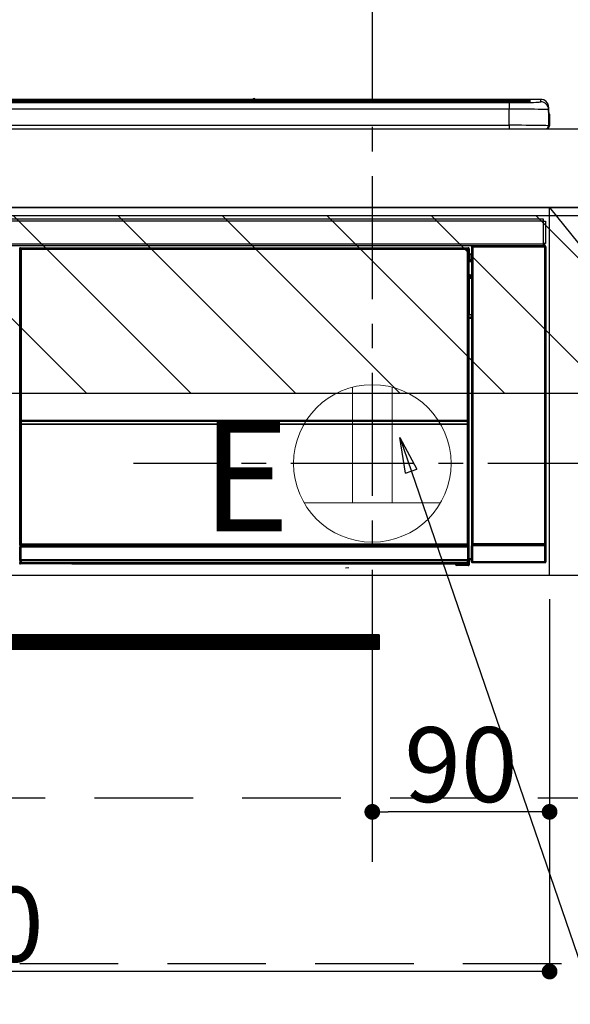
# Model space of a CAD drawing. Extents: x 55896 to 82369, y -11045 to -2175.
# Drawn here: x 73283 to 73563, y -8542 to -8042 of the extents above; entities that cross this region are included whole.
import ezdxf

# ---------------------------------------------------------------- set-up
doc = ezdxf.new("R2010")
doc.units = 0
doc.header["$LTSCALE"] = 50
doc.header["$MEASUREMENT"] = 0
doc.linetypes.add('CENTER', pattern=[2, 1.25, -0.25, 0.25, -0.25])
doc.linetypes.add('HIDDEN', pattern=[0.375, 0.25, -0.125])
doc.layers.get('0').update_dxf_attribs({"linetype": 'CONTINUOUS'})
doc.layers.get('DEFPOINTS').update_dxf_attribs({"color": 146, "linetype": 'CONTINUOUS'})
for name, color, linetype in [('120-キャビネット（外）', 7, 'CONTINUOUS'), ('121-キャビネット（中）', 253, 'HIDDEN'), ('122-扉', 6, 'CONTINUOUS'), ('123-扉向き', 231, 'CENTER'), ('126-甲板', 2, 'CONTINUOUS'), ('150-機器', 8, 'CONTINUOUS'), ('160-文字', 254, 'CONTINUOUS'), ('166-寸法B', 11, 'CONTINUOUS'), ('180-補助', 161, 'CONTINUOUS')]:
    doc.layers.add(name, color=color, linetype=linetype)
doc.styles.add('KH001', font='txt')
doc.styles.add('ＭＳ ゴシック', font='txt', dxfattribs={"height": 10})
doc.dimstyles.new('KH1xx015', dxfattribs={"dimscale": 10, "dimtxt": 3.8, "dimasz": 0.8, "dimexe": 0.3, "dimexo": 1.2, "dimgap": 0.5, "dimtad": 3, "dimdec": 1, "dimdsep": 46, "dimlunit": 6, "dimtxsty": 'KH001', "dimblk": 'DOT', "dimcen": 1, "dimdle": 1, "dimclrd": 256, "dimclre": 256, "dimclrt": 256, "dimadec": 0, "dimazin": 0, "dimtfac": 1, "dimtdec": 1, "dimtix": 1, "dimtmove": 2, "dimatfit": 3, "dimldrblk": 'CLOSEDBLANK', "dimfxl": 1, "dimtolj": 1, "dimtzin": 0, "dimlwd": -1, "dimlwe": -1, "dimarcsym": 0})
doc.dimstyles.new('KH1xx030', dxfattribs={"dimscale": 30, "dimtxt": 2, "dimasz": 0.6, "dimexe": 0.3, "dimexo": 1.2, "dimgap": 0.5, "dimtad": 3, "dimdec": 1, "dimdsep": 46, "dimlunit": 6, "dimtxsty": 'KH001', "dimblk": 'DOT', "dimcen": 1, "dimdle": 1, "dimclrd": 256, "dimclre": 256, "dimclrt": 256, "dimadec": 0, "dimazin": 0, "dimtfac": 1, "dimtdec": 1, "dimtix": 1, "dimtmove": 2, "dimatfit": 3, "dimldrblk": 'CLOSEDBLANK', "dimfxl": 1, "dimtolj": 1, "dimtzin": 0, "dimlwd": -1, "dimlwe": -1, "dimarcsym": 0})
pattern_1 = [(135, (315913.403, 28497.31), (26.5165043, 26.5165043), [])]

# ---------------------------------------------------------------- blocks, each defined once
blk = doc.blocks.new('_Dot')
at = {"color": 0, "linetype": 'ByBlock', "lineweight": -2}
blk.add_line((-0.5, 0), (-1, 0), dxfattribs=at)
at = {"color": 0, "linetype": 'ByBlock', "const_width": 0.5}
blk.add_lwpolyline([(-0.25, 0, 1), (0.25, 0, 1)], format="xyb", close=True, dxfattribs=at)
blk = doc.blocks.new('*D73')
at = {"layer": '166-寸法B', "transparency": 16777216}
for p, q in [((73462.27, -8020.97), (73462.27, -7857.45)), ((73724.27, -8060.95), (73724.27, -7857.45)), ((73706.27, -7866.45), (73480.27, -7866.45))]:
    blk.add_line(p, q, dxfattribs=at)
at = {"layer": 'DEFPOINTS', "color": 0, "transparency": 16777216}
for p in [(73462.27, -7866.45), (73462.27, -8056.97), (73724.27, -8096.95)]:
    blk.add_point(p, dxfattribs=at)
at = {"layer": '166-寸法B', "transparency": 16777216, "xscale": 18, "yscale": 18, "zscale": 18, "rotation": 180}
blk.add_blockref('_Dot', (73462.27, -7866.45), dxfattribs=at)
at = {"layer": '166-寸法B', "transparency": 16777216, "xscale": 18, "yscale": 18, "zscale": 18}
blk.add_blockref('_Dot', (73724.27, -7866.45), dxfattribs=at)
at = {"layer": '166-寸法B', "transparency": 16777216, "insert": (73593.27, -7821.45), "char_height": 60, "attachment_point": 5, "style": 'KH001'}
blk.add_mtext('\\A1;262', dxfattribs=at)
blk = doc.blocks.new('_ClosedBlank')
at = {"color": 0, "linetype": 'ByBlock', "lineweight": -2}
for p, q in [((-1, 0.167), (0, 0)), ((-1, 0.167), (-1, -0.167)), ((0, 0), (-1, -0.167))]:
    blk.add_line(p, q, dxfattribs=at)
blk = doc.blocks.new('*D74')
at = {"layer": 'DEFPOINTS', "transparency": 16777216}
for p, q in [((73462.27, -8335.95), (73462.27, -8446.92)), ((73552.27, -8335.95), (73552.27, -8446.92)), ((73544.27, -8443.92), (73470.27, -8443.92))]:
    blk.add_line(p, q, dxfattribs=at)
at = {"layer": 'DEFPOINTS', "color": 0, "transparency": 16777216}
for p in [(73462.27, -8323.95), (73552.27, -8323.95), (73462.27, -8443.92)]:
    blk.add_point(p, dxfattribs=at)
at = {"layer": 'DEFPOINTS', "transparency": 16777216, "xscale": 8, "yscale": 8, "zscale": 8, "rotation": 180}
blk.add_blockref('_Dot', (73462.27, -8443.92), dxfattribs=at)
at = {"layer": 'DEFPOINTS', "transparency": 16777216, "xscale": 8, "yscale": 8, "zscale": 8}
blk.add_blockref('_Dot', (73552.27, -8443.92), dxfattribs=at)
at = {"layer": 'DEFPOINTS', "transparency": 16777216, "insert": (73507.27, -8419.92), "char_height": 38, "attachment_point": 5, "style": 'KH001'}
blk.add_mtext('\\A1;90', dxfattribs=at)
blk = doc.blocks.new('*D75')
at = {"layer": 'DEFPOINTS', "transparency": 16777216}
for p, q in [((72952.27, -8335.95), (72952.27, -8528.03)), ((73552.27, -8335.95), (73552.27, -8528.03)), ((73544.27, -8525.03), (72960.27, -8525.03))]:
    blk.add_line(p, q, dxfattribs=at)
at = {"layer": 'DEFPOINTS', "color": 0, "transparency": 16777216}
for p in [(72952.27, -8323.95), (73552.27, -8323.95), (72952.27, -8525.03)]:
    blk.add_point(p, dxfattribs=at)
at = {"layer": 'DEFPOINTS', "transparency": 16777216, "xscale": 8, "yscale": 8, "zscale": 8, "rotation": 180}
blk.add_blockref('_Dot', (72952.27, -8525.03), dxfattribs=at)
at = {"layer": 'DEFPOINTS', "transparency": 16777216, "xscale": 8, "yscale": 8, "zscale": 8}
blk.add_blockref('_Dot', (73552.27, -8525.03), dxfattribs=at)
at = {"layer": 'DEFPOINTS', "transparency": 16777216, "insert": (73252.27, -8501.03), "char_height": 38, "attachment_point": 5, "style": 'KH001'}
blk.add_mtext('\\A1;600', dxfattribs=at)
blk = doc.blocks.new('HT-F6S_S')
at = {"layer": '150-機器', "color": 13, "linetype": 'Continuous'}
for p, q in [((-284.5, 14.86), (284.5, 14.86)), ((284.5, 14.36), (-284.5, 14.36)), ((234.74, 13.83), (-284, 13.83)), ((279.5, 13.42), (-279.5, 13.42)), ((279.5, 13.42), (-279.5, 13.42)), ((-279.5, 13.25), (279.5, 13.25)), ((149.27, 14.93), (-149.27, 14.93)), ((149.27, 14.93), (-149.27, 14.93)), ((31.34, 13.58), (20.34, 13.58)), ((32.34, 13.56), (32.34, 13.42)), ((32.34, 13.42), (32.34, 13.56)), ((38.34, 13.56), (38.34, 13.42)), ((69.34, 13.58), (39.34, 13.58)), ((70.34, 13.56), (70.34, 13.42)), ((70.34, 13.42), (70.34, 13.56)), ((122.75, 13.56), (122.75, 13.42)), ((134.75, 13.58), (123.75, 13.58)), ((135.75, 13.42), (135.75, 13.56)), ((135.75, 13.56), (135.75, 13.42)), ((141.75, 13.56), (141.75, 13.42)), ((172.75, 13.58), (142.75, 13.58)), ((149.26, 14.89), (149.26, 14.89)), ((149.26, 14.89), (149.31, 14.88)), ((149.31, 14.88), (149.48, 14.88)), ((149.48, 14.88), (149.72, 14.87)), ((149.72, 14.87), (150, 14.87)), ((150, 14.87), (150.28, 14.87)), ((150.28, 14.87), (150.52, 14.88)), ((150.52, 14.88), (150.69, 14.88)), ((150.69, 14.88), (150.74, 14.89)), ((295.5, 14.93), (150.73, 14.93)), ((295.5, 14.93), (150.73, 14.93)), ((150.74, 14.89), (150.74, 14.89)), ((173.75, 13.56), (173.75, 13.42)), ((173.75, 13.42), (173.75, 13.56)), ((179.75, 13.56), (179.75, 13.42)), ((191.75, 13.58), (180.75, 13.58)), ((192.75, 13.56), (192.75, 13.42)), ((192.75, 13.42), (192.75, 13.56)), ((234.74, 13.9), (234.74, 13.51)), ((234.74, 13.51), (234.74, 13.42)), ((250.74, 13.93), (235.74, 13.93)), ((235.74, 13.48), (250.74, 13.48)), ((235.74, 13.48), (235.74, 13.42)), ((250.74, 13.48), (250.74, 13.42)), ((251.74, 13.51), (251.74, 13.9)), ((251.74, 13.9), (251.74, 13.42)), ((284, 13.83), (251.74, 13.83)), ((251.74, 13.51), (251.74, 13.42)), ((279.5, 13.42), (279.5, 13.42)), ((279.5, 13.25), (279.5, 9.93)), ((284.5, 14.86), (284.5, 14.36)), ((284.5, 13.83), (284.5, 14.36)), ((289.5, 13.61), (289.5, 14.21)), ((289.5, 13.61), (289.5, 14.21)), ((289.9, 13.68), (289.88, 13.68)), ((290, 13.69), (289.9, 13.68)), ((290, 13.69), (289.97, 13.68)), ((290, 14.71), (290, 13.69)), ((295.5, 13.68), (295.5, 14.93)), ((295.5, 14.93), (295.5, 14.93)), ((299.5, 10.93), (299.5, 9.68)), ((299.5, 8.69), (299.5, 10.93)), ((279.5, 9.93), (-279.5, 9.93)), ((279.5, 1.75), (279.5, 9.93)), ((299.5, 9.68), (299.5, 1.5)), ((299.5, 8.69), (299.5, 7)), ((299.5, 7), (299.5, 1.5)), ((299.6, 0.6), (299.6, 7.4)), ((299.9, 7.4), (299.6, 7.4)), ((299.9, 7.4), (299.9, 1.5)), ((299.9, 7.4), (299.9, 7.4)), ((299.9, 1.5), (299.9, 7.4)), ((-298, 0), (298, 0)), ((-279.5, 1.75), (279.5, 1.75)), ((279.5, 1.75), (279.5, 0)), ((299.9, 1.5), (299.9, 1.5)), ((-296.8, -45.78), (296.8, -45.78)), ((296.8, -46.88), (-296.8, -46.88)), ((296.8, -45.78), (296.8, -46.88)), ((296.8, -46.88), (296.8, -46.98)), ((296.8, -46.98), (296.9, -46.98)), ((296.9, -58.28), (296.9, -46.98)), ((296.9, -46.98), (298, -46.98)), ((298, -46.98), (298, -58.28)), ((-296.8, -58.38), (296.8, -58.38)), ((296.8, -59.48), (-296.8, -59.48)), ((260.5, -60.14), (260.33, -59.98)), ((260.33, -59.98), (260.33, -90.43)), ((260.83, -59.48), (260.92, -59.56)), ((260.92, -59.48), (260.92, -59.56)), ((260.92, -59.56), (261, -59.64)), ((261, -59.64), (261, -60.14)), ((261, -59.64), (297.5, -59.64)), ((261.42, -59.57), (261.42, -59.48)), ((261.42, -59.57), (261.92, -59.57)), ((261.92, -59.57), (261.92, -59.48)), ((262.42, -59.56), (262.41, -59.48)), ((262.42, -59.56), (262.42, -59.48)), ((263.25, -59.53), (263.15, -59.48)), ((265.75, -59.53), (263.25, -59.53)), ((265.75, -59.48), (265.75, -59.53)), ((272.75, -59.53), (272.75, -59.48)), ((275.25, -59.53), (272.75, -59.53)), ((275.35, -59.48), (275.25, -59.53)), ((283.83, -59.49), (284.06, -59.6)), ((285.06, -59.61), (285.09, -59.61)), ((286.09, -59.6), (286.2, -59.55)), ((286.2, -59.48), (286.2, -59.55)), ((290.2, -59.55), (290.2, -59.48)), ((290.2, -59.55), (290.31, -59.6)), ((291.31, -59.61), (291.34, -59.61)), ((292.34, -59.6), (292.57, -59.49)), ((295.37, -59.48), (295.45, -59.57)), ((295.45, -59.57), (295.45, -59.48)), ((295.45, -59.57), (296.15, -59.57)), ((296.15, -59.57), (296.15, -59.48)), ((296.9, -58.28), (296.8, -58.28)), ((296.8, -58.28), (296.8, -58.38)), ((296.8, -58.38), (296.8, -59.48)), ((298, -58.28), (296.9, -58.28)), ((297.14, -58.28), (297.14, -59.56)), ((297.31, -59.54), (297.31, -58.28)), ((297.31, -59.54), (297.37, -59.48)), ((297.37, -58.28), (297.37, -59.48)), ((297.67, -59.48), (297.37, -59.48)), ((297.5, -59.64), (297.67, -59.48)), ((297.5, -60.14), (297.5, -59.64)), ((298.17, -59.98), (298, -60.14)), ((298.17, -219.91), (298.17, -59.98)), ((31.09, -61.19), (30.86, -60.96)), ((31.09, -152.19), (31.09, -61.19)), ((31.09, -61.19), (31.17, -61.19)), ((31.17, -61.27), (31.17, -211.5)), ((31.29, -61.39), (31.17, -61.27)), ((31.29, -147.43), (31.29, -61.39)), ((31.29, -61.39), (31.79, -61.39)), ((31.36, -60.46), (31.59, -60.69)), ((31.36, -60.46), (258.74, -60.46)), ((31.59, -60.69), (258.51, -60.69)), ((31.59, -60.69), (31.59, -60.77)), ((31.67, -60.77), (31.79, -60.89)), ((258.43, -60.77), (31.67, -60.77)), ((31.79, -61.39), (31.79, -60.89)), ((31.79, -60.89), (258.31, -60.89)), ((258.31, -61.39), (31.79, -61.39)), ((31.79, -61.39), (31.79, -147.43)), ((258.31, -60.89), (258.43, -60.77)), ((258.31, -61.39), (258.31, -60.89)), ((258.31, -147.43), (258.31, -61.39)), ((258.31, -61.39), (258.81, -61.39)), ((258.51, -60.69), (258.74, -60.46)), ((258.51, -60.69), (258.51, -60.77)), ((258.93, -61.27), (258.81, -61.39)), ((258.81, -61.39), (258.81, -147.43)), ((259.01, -61.19), (258.93, -61.19)), ((258.93, -61.27), (258.93, -75.9)), ((259.24, -60.96), (259.01, -61.19)), ((259.01, -61.19), (259.01, -73.91)), ((259.24, -62.01), (259.17, -62.08)), ((259.17, -62.08), (259.17, -66.48)), ((260.33, -63.7), (259.17, -63.7)), ((259.24, -60.96), (259.24, -62.01)), ((260.5, -210.75), (260.5, -60.14)), ((260.5, -60.14), (261, -60.14)), ((261, -60.14), (261, -210.75)), ((297.5, -60.14), (261, -60.14)), ((297.5, -210.75), (297.5, -60.14)), ((297.5, -60.14), (298, -60.14)), ((298, -60.14), (298, -210.75)), ((259.16, -74.06), (259.16, -67.6)), ((260.33, -67.6), (259.16, -67.6)), ((259.17, -65.1), (260.33, -65.1)), ((260.33, -66.3), (259.17, -66.3)), ((259.17, -66.48), (259.27, -66.59)), ((259.17, -67.1), (259.27, -67)), ((259.17, -67.1), (260.33, -67.1)), ((259.27, -67), (259.27, -66.59)), ((260.33, -66.9), (259.27, -66.9)), ((259.27, -67), (260.33, -67)), ((259.01, -73.91), (258.93, -73.91)), ((259.16, -74.57), (258.93, -74.57)), ((258.93, -74.59), (259.16, -74.59)), ((259.01, -73.91), (259.16, -74.06)), ((259.16, -74.07), (259.16, -74.06)), ((259.16, -74.07), (259.66, -74.07)), ((259.17, -74.56), (259.16, -74.57)), ((259.16, -74.57), (259.16, -74.57)), ((259.16, -75.59), (259.16, -74.57)), ((259.2, -74.53), (259.17, -74.56)), ((259.25, -74.48), (259.2, -74.53)), ((259.31, -74.42), (259.25, -74.48)), ((259.38, -74.34), (259.31, -74.42)), ((259.47, -74.26), (259.38, -74.34)), ((259.56, -74.16), (259.47, -74.26)), ((259.66, -74.07), (259.56, -74.16)), ((259.66, -74.07), (259.66, -75.59)), ((259.1, -76.07), (258.93, -75.9)), ((259.1, -76.07), (259.1, -94.33)), ((260.33, -76.07), (259.1, -76.07)), ((259.16, -75.59), (259.66, -75.59)), ((259.66, -75.59), (259.66, -76.07)), ((259.66, -75.59), (260.33, -75.59)), ((258.93, -94.5), (259.1, -94.33)), ((258.93, -94.5), (258.93, -211)), ((259.1, -94.33), (260.33, -94.33)), ((260.33, -95.82), (260.33, -94.33)), ((260.33, -95.81), (258.93, -95.81)), ((258.93, -95.83), (260.33, -95.83)), ((258.93, -96.49), (259.01, -96.49)), ((259.16, -96.34), (259.01, -96.49)), ((259.01, -96.49), (259.01, -152.19)), ((259.16, -96.34), (259.16, -96.33)), ((260.33, -96.33), (259.16, -96.33)), ((259.16, -218.3), (259.16, -96.34)), ((31.29, -148.01), (31.29, -147.43)), ((31.79, -147.43), (31.29, -147.43)), ((31.79, -148.01), (31.29, -148.01)), ((31.34, -150.27), (31.31, -149.01)), ((31.31, -149.01), (31.31, -149.01)), ((31.79, -147.43), (31.79, -148.01)), ((31.79, -148.01), (258.31, -148.01)), ((31.81, -148.67), (31.81, -148.51)), ((31.81, -148.51), (258.29, -148.51)), ((31.81, -148.51), (31.81, -148.51)), ((258.29, -148.51), (31.81, -148.51)), ((31.81, -148.67), (31.84, -149.93)), ((258.29, -148.67), (31.81, -148.67)), ((31.84, -149.93), (31.84, -150.27)), ((31.84, -149.93), (258.27, -149.93)), ((258.27, -149.93), (258.29, -148.67)), ((258.27, -149.93), (258.27, -150.27)), ((258.29, -148.67), (258.29, -148.51)), ((258.29, -148.51), (258.29, -148.51)), ((258.31, -148.01), (258.31, -147.43)), ((258.81, -147.43), (258.31, -147.43)), ((258.81, -148.01), (258.31, -148.01)), ((258.79, -149.01), (258.76, -150.27)), ((258.79, -149.01), (258.79, -149.01)), ((258.81, -147.43), (258.81, -148.01)), ((31.09, -211.54), (31.09, -152.19)), ((31.09, -152.19), (31.17, -152.19)), ((31.84, -150.27), (31.34, -150.27)), ((31.34, -211.33), (31.34, -150.27)), ((258.27, -150.27), (31.84, -150.27)), ((31.84, -150.27), (31.84, -210.83)), ((258.27, -210.83), (258.27, -150.27)), ((258.76, -150.27), (258.27, -150.27)), ((258.76, -150.27), (258.76, -210.83)), ((258.93, -152.19), (259.01, -152.19)), ((259.01, -152.19), (259.01, -211.54)), ((260.33, -170.46), (260.33, -219.91)), ((31.59, -211.54), (31.09, -211.54)), ((31.15, -212.54), (31.11, -212.54)), ((31.15, -219.32), (31.15, -212.54)), ((31.65, -212.54), (31.15, -212.54)), ((31.34, -211.33), (31.17, -211.5)), ((258.43, -211.5), (31.17, -211.5)), ((31.34, -211.33), (31.35, -211.32)), ((258.27, -211.33), (31.34, -211.33)), ((31.35, -211.32), (31.38, -211.29)), ((31.38, -211.29), (31.42, -211.25)), ((31.42, -211.25), (31.48, -211.18)), ((31.48, -211.18), (31.56, -211.11)), ((31.56, -211.11), (31.65, -211.02)), ((31.59, -211.5), (31.59, -211.54)), ((31.59, -211.54), (258.51, -211.54)), ((31.61, -212.04), (31.65, -212.04)), ((31.65, -211.02), (31.74, -210.93)), ((31.65, -212.04), (31.65, -212.54)), ((31.65, -212.04), (258.45, -212.04)), ((31.65, -212.54), (31.65, -218.83)), ((258.45, -212.54), (31.65, -212.54)), ((31.74, -210.93), (31.84, -210.83)), ((31.84, -210.83), (258.27, -210.83)), ((258.27, -210.83), (258.76, -210.83)), ((258.27, -211.33), (258.27, -210.83)), ((258.43, -211.5), (258.27, -211.33)), ((258.45, -212.04), (258.45, -212.54)), ((258.45, -212.04), (258.49, -212.04)), ((258.45, -218.83), (258.45, -212.54)), ((258.95, -212.54), (258.45, -212.54)), ((258.51, -211.54), (258.51, -211.49)), ((259.01, -211.54), (258.51, -211.54)), ((258.76, -210.83), (258.93, -211)), ((258.95, -212.54), (258.95, -219.32)), ((258.99, -212.54), (258.95, -212.54)), ((260.93, -211.81), (260.43, -211.81)), ((260.43, -219.82), (260.43, -211.81)), ((260.44, -210.81), (260.5, -210.75)), ((260.5, -210.75), (261, -210.75)), ((297.57, -211.81), (260.93, -211.81)), ((260.93, -211.81), (260.93, -219.82)), ((261, -211.25), (260.94, -211.31)), ((260.94, -211.31), (297.56, -211.31)), ((261, -210.75), (297.5, -210.75)), ((261, -211.25), (261, -210.75)), ((297.5, -211.25), (261, -211.25)), ((297.5, -210.75), (297.5, -211.25)), ((297.5, -210.75), (298, -210.75)), ((297.56, -211.31), (297.5, -211.25)), ((298.07, -211.81), (297.57, -211.81)), ((297.57, -219.82), (297.57, -211.81)), ((298, -210.75), (298.06, -210.81)), ((298.07, -211.81), (298.07, -219.82)), ((31.2, -219.37), (31.15, -219.32)), ((31.2, -220.13), (31.2, -219.37)), ((31.2, -219.37), (31.7, -219.37)), ((31.66, -218.83), (31.65, -218.83)), ((31.66, -218.83), (31.7, -218.87)), ((31.66, -218.83), (258.44, -218.83)), ((31.7, -219.37), (31.7, -218.87)), ((31.7, -218.87), (258.4, -218.87)), ((258.4, -219.37), (31.7, -219.37)), ((31.7, -219.37), (31.7, -220.13)), ((258.4, -218.87), (258.44, -218.83)), ((258.4, -219.37), (258.4, -218.87)), ((258.4, -220.13), (258.4, -219.37)), ((258.4, -219.37), (258.9, -219.37)), ((258.45, -218.83), (258.44, -218.83)), ((258.95, -219.32), (258.9, -219.37)), ((258.9, -219.37), (258.9, -220.13)), ((259.16, -218.3), (260.33, -218.3)), ((259.17, -218.8), (259.27, -218.9)), ((260.33, -218.8), (259.17, -218.8)), ((259.27, -221.3), (259.27, -218.9)), ((260.33, -218.9), (259.27, -218.9)), ((260.33, -219.91), (260.43, -219.82)), ((260.93, -219.82), (260.43, -219.82)), ((260.93, -219.82), (260.93, -220.32)), ((260.93, -219.82), (297.57, -219.82)), ((297.57, -220.32), (297.57, -219.82)), ((298.07, -219.82), (297.57, -219.82)), ((298.07, -219.82), (298.17, -219.91)), ((30.84, -220.49), (31.2, -220.13)), ((31.2, -220.13), (31.7, -220.13)), ((31.7, -220.63), (31.34, -220.99)), ((57.4, -220.99), (31.34, -220.99)), ((31.7, -220.13), (258.4, -220.13)), ((31.7, -220.63), (31.7, -220.13)), ((258.4, -220.63), (31.7, -220.63)), ((57.4, -220.99), (57.4, -221)), ((57.4, -221), (252.27, -221)), ((74.03, -220.71), (74.02, -220.94)), ((74.02, -220.94), (231.88, -220.94)), ((231.87, -220.71), (74.03, -220.71)), ((196.31, -223.11), (198.05, -222.92)), ((231.88, -220.94), (231.87, -220.71)), ((252.27, -221.3), (252.27, -220.96)), ((252.77, -221.3), (252.27, -221.3)), ((252.77, -220.95), (258.72, -220.95)), ((252.77, -220.95), (252.77, -221.3)), ((252.77, -221.3), (252.77, -221.8)), ((252.77, -221.3), (258.73, -221.3)), ((258.73, -221.8), (252.77, -221.8)), ((258.4, -220.13), (258.9, -220.13)), ((258.4, -220.63), (258.4, -220.13)), ((258.72, -220.95), (258.4, -220.63)), ((258.72, -220.95), (258.73, -220.95)), ((258.73, -221.3), (258.73, -220.95)), ((258.73, -221.8), (258.73, -221.3)), ((259.23, -221.3), (258.73, -221.3)), ((258.77, -221.8), (258.73, -221.8)), ((258.9, -220.13), (259.23, -220.46)), ((259.23, -220.46), (259.23, -221.3)), ((259.23, -221.3), (259.27, -221.3)), ((260.93, -220.32), (260.83, -220.41)), ((297.67, -220.41), (260.83, -220.41)), ((297.57, -220.32), (260.93, -220.32)), ((297.67, -220.41), (297.57, -220.32))]:
    blk.add_line(p, q, dxfattribs=at)
for points in [[(279.5, 13.25), (281.49, 13.26), (283.46, 13.27), (285.36, 13.28), (287.17, 13.31), (288.86, 13.33), (290.41, 13.37), (291.78, 13.41), (292.96, 13.45), (293.94, 13.5), (294.68, 13.55), (295.19, 13.6), (295.46, 13.65), (295.5, 13.68)], [(299.5, 9.68), (299.34, 9.71), (298.88, 9.74), (298.11, 9.77), (297.05, 9.8), (295.72, 9.83), (294.13, 9.85), (292.32, 9.87), (290.31, 9.89), (288.12, 9.9), (285.81, 9.92), (283.39, 9.92), (280.91, 9.93), (279.5, 9.93)], [(299.5, 1.5), (299.34, 1.53), (298.88, 1.56), (298.11, 1.59), (297.05, 1.62), (295.72, 1.65), (294.13, 1.67), (292.32, 1.69), (290.31, 1.71), (288.12, 1.73), (285.81, 1.74), (283.39, 1.75), (280.91, 1.75), (279.5, 1.75)], [(260.83, -59.48), (260.77, -59.49), (260.71, -59.5), (260.65, -59.52), (260.59, -59.54), (260.54, -59.58), (260.49, -59.62), (260.45, -59.66), (260.41, -59.71), (260.38, -59.77), (260.36, -59.82), (260.34, -59.88), (260.34, -59.95), (260.33, -59.98)], [(265.75, -59.53), (265.78, -59.54), (265.86, -59.54), (265.99, -59.54), (266.18, -59.55), (266.41, -59.55), (266.69, -59.55), (267.01, -59.56), (267.36, -59.56), (267.74, -59.56), (268.15, -59.56), (268.57, -59.56), (269, -59.56), (269.44, -59.56), (269.87, -59.56), (270.3, -59.56), (270.71, -59.56), (271.09, -59.56), (271.45, -59.56), (271.77, -59.55), (272.05, -59.55), (272.29, -59.55), (272.49, -59.55), (272.63, -59.54), (272.71, -59.54), (272.75, -59.53), (272.75, -59.53)], [(283.83, -59.49), (283.82, -59.49), (283.8, -59.49), (283.76, -59.49), (283.7, -59.49), (283.63, -59.48), (283.55, -59.48), (283.46, -59.48), (283.36, -59.48), (283.25, -59.48), (283.13, -59.48), (283.01, -59.48), (282.89, -59.48), (282.83, -59.48)], [(284.06, -59.6), (284.07, -59.6), (284.1, -59.61), (284.14, -59.61), (284.19, -59.61), (284.26, -59.61), (284.34, -59.61), (284.43, -59.61), (284.53, -59.61), (284.64, -59.61), (284.76, -59.61), (284.88, -59.61), (285.01, -59.61), (285.06, -59.61)], [(285.09, -59.61), (285.22, -59.61), (285.34, -59.61), (285.46, -59.61), (285.57, -59.61), (285.68, -59.61), (285.78, -59.61), (285.86, -59.61), (285.94, -59.61), (286, -59.61), (286.04, -59.61), (286.08, -59.61), (286.09, -59.6), (286.09, -59.6)], [(286.2, -59.55), (286.21, -59.55), (286.25, -59.56), (286.33, -59.56), (286.43, -59.56), (286.56, -59.56), (286.71, -59.56), (286.89, -59.56), (287.09, -59.57), (287.31, -59.57), (287.54, -59.57), (287.78, -59.57), (288.02, -59.57), (288.27, -59.57), (288.52, -59.57), (288.77, -59.57), (289, -59.57), (289.22, -59.57), (289.43, -59.56), (289.62, -59.56), (289.78, -59.56), (289.92, -59.56), (290.04, -59.56), (290.12, -59.56), (290.17, -59.55), (290.2, -59.55), (290.2, -59.55)], [(290.31, -59.6), (290.32, -59.6), (290.34, -59.61), (290.38, -59.61), (290.44, -59.61), (290.5, -59.61), (290.59, -59.61), (290.68, -59.61), (290.78, -59.61), (290.89, -59.61), (291.01, -59.61), (291.13, -59.61), (291.25, -59.61), (291.31, -59.61)], [(291.34, -59.61), (291.46, -59.61), (291.59, -59.61), (291.71, -59.61), (291.82, -59.61), (291.92, -59.61), (292.02, -59.61), (292.11, -59.61), (292.18, -59.61), (292.24, -59.61), (292.29, -59.61), (292.32, -59.61), (292.34, -59.6), (292.34, -59.6)], [(293.57, -59.48), (293.44, -59.48), (293.32, -59.48), (293.2, -59.48), (293.09, -59.48), (292.98, -59.48), (292.89, -59.48), (292.8, -59.48), (292.73, -59.49), (292.66, -59.49), (292.62, -59.49), (292.59, -59.49), (292.57, -59.49), (292.57, -59.49)], [(296.15, -59.57), (296.27, -59.57), (296.39, -59.57), (296.51, -59.57), (296.63, -59.57), (296.73, -59.57), (296.83, -59.57), (296.91, -59.57), (296.99, -59.56), (297.05, -59.56), (297.09, -59.56), (297.13, -59.56), (297.14, -59.56)], [(297.14, -59.56), (297.31, -59.54)], [(298.17, -59.98), (298.16, -59.92), (298.15, -59.86), (298.13, -59.8), (298.1, -59.74), (298.07, -59.69), (298.03, -59.64), (297.99, -59.6), (297.94, -59.56), (297.88, -59.53), (297.82, -59.51), (297.76, -59.49), (297.7, -59.48), (297.67, -59.48)], [(31.36, -60.46), (31.3, -60.47), (31.24, -60.48), (31.18, -60.5), (31.12, -60.52), (31.07, -60.56), (31.02, -60.6), (30.98, -60.64), (30.94, -60.69), (30.91, -60.75), (30.89, -60.81), (30.87, -60.87), (30.86, -60.93), (30.86, -60.96)], [(31.67, -60.77), (31.61, -60.77), (31.55, -60.78), (31.49, -60.8), (31.43, -60.83), (31.38, -60.86), (31.33, -60.9), (31.29, -60.95), (31.25, -61), (31.22, -61.05), (31.19, -61.11), (31.18, -61.17), (31.17, -61.23), (31.17, -61.27)], [(258.93, -61.27), (258.93, -61.21), (258.92, -61.15), (258.9, -61.09), (258.87, -61.03), (258.84, -60.98), (258.8, -60.93), (258.75, -60.89), (258.7, -60.85), (258.65, -60.82), (258.59, -60.79), (258.53, -60.78), (258.47, -60.77), (258.43, -60.77)], [(259.24, -60.96), (259.23, -60.9), (259.22, -60.84), (259.2, -60.78), (259.18, -60.72), (259.14, -60.67), (259.1, -60.62), (259.06, -60.58), (259.01, -60.54), (258.95, -60.51), (258.89, -60.49), (258.83, -60.47), (258.77, -60.46), (258.74, -60.46)], [(259.17, -67.1), (259.17, -67.11), (259.17, -67.12), (259.16, -67.14), (259.16, -67.17), (259.16, -67.2), (259.16, -67.24), (259.16, -67.29), (259.16, -67.34), (259.16, -67.4), (259.16, -67.45), (259.16, -67.51), (259.16, -67.58), (259.16, -67.6)], [(258.93, -74.49), (258.98, -74.45), (259.03, -74.41), (259.06, -74.36), (259.1, -74.3), (259.12, -74.25), (259.14, -74.19), (259.16, -74.13), (259.16, -74.07)], [(259.16, -96.33), (259.15, -96.27), (259.14, -96.21), (259.12, -96.15), (259.1, -96.09), (259.06, -96.04), (259.02, -95.99), (258.98, -95.95), (258.93, -95.91)], [(31.29, -148.01), (31.29, -148.13), (31.29, -148.26), (31.29, -148.37), (31.29, -148.49), (31.29, -148.59), (31.3, -148.69), (31.3, -148.78), (31.3, -148.85), (31.3, -148.91), (31.3, -148.96), (31.31, -148.99), (31.31, -149.01), (31.31, -149.01)], [(31.79, -148.01), (31.79, -148.07), (31.79, -148.13), (31.79, -148.19), (31.79, -148.25), (31.79, -148.3), (31.8, -148.35), (31.8, -148.39), (31.8, -148.43), (31.8, -148.46), (31.8, -148.48), (31.81, -148.5), (31.81, -148.51), (31.81, -148.51)], [(258.29, -148.51), (258.29, -148.5), (258.3, -148.49), (258.3, -148.47), (258.3, -148.44), (258.3, -148.41), (258.3, -148.37), (258.3, -148.32), (258.31, -148.27), (258.31, -148.22), (258.31, -148.16), (258.31, -148.1), (258.31, -148.04), (258.31, -148.01)], [(258.79, -149.01), (258.79, -149), (258.8, -148.97), (258.8, -148.93), (258.8, -148.88), (258.8, -148.81), (258.8, -148.73), (258.8, -148.64), (258.81, -148.53), (258.81, -148.42), (258.81, -148.31), (258.81, -148.19), (258.81, -148.06), (258.81, -148.01)], [(31.09, -211.54), (31.09, -211.66), (31.09, -211.79), (31.1, -211.91), (31.1, -212.02), (31.1, -212.12), (31.1, -212.22), (31.1, -212.31), (31.1, -212.38), (31.1, -212.44), (31.11, -212.49), (31.11, -212.52), (31.11, -212.54), (31.11, -212.54)], [(31.59, -211.54), (31.59, -211.6), (31.59, -211.66), (31.6, -211.72), (31.6, -211.78), (31.6, -211.83), (31.6, -211.88), (31.6, -211.92), (31.6, -211.96), (31.6, -211.99), (31.61, -212.01), (31.61, -212.03), (31.61, -212.04), (31.61, -212.04)], [(258.43, -211.5), (258.49, -211.5), (258.55, -211.48), (258.61, -211.47), (258.67, -211.44), (258.72, -211.41), (258.77, -211.37), (258.81, -211.32), (258.85, -211.27), (258.88, -211.22), (258.91, -211.16), (258.92, -211.1), (258.93, -211.04), (258.93, -211)], [(258.49, -212.04), (258.49, -212.04), (258.49, -212.02), (258.49, -212), (258.5, -211.98), (258.5, -211.95), (258.5, -211.91), (258.5, -211.86), (258.5, -211.81), (258.5, -211.76), (258.51, -211.7), (258.51, -211.64), (258.51, -211.58), (258.51, -211.54)], [(258.99, -212.54), (258.99, -212.53), (258.99, -212.51), (258.99, -212.47), (259, -212.42), (259, -212.35), (259, -212.27), (259, -212.18), (259, -212.08), (259, -211.97), (259, -211.85), (259.01, -211.73), (259.01, -211.61), (259.01, -211.54)], [(260.44, -210.81), (260.44, -210.82), (260.44, -210.84), (260.44, -210.88), (260.44, -210.93), (260.43, -211), (260.43, -211.08), (260.43, -211.17), (260.43, -211.27), (260.43, -211.38), (260.43, -211.5), (260.43, -211.62), (260.43, -211.75), (260.43, -211.81)], [(260.94, -211.31), (260.94, -211.31), (260.94, -211.32), (260.94, -211.34), (260.94, -211.37), (260.93, -211.4), (260.93, -211.44), (260.93, -211.49), (260.93, -211.54), (260.93, -211.6), (260.93, -211.65), (260.93, -211.71), (260.93, -211.78), (260.93, -211.81)], [(297.57, -211.81), (297.57, -211.74), (297.57, -211.68), (297.57, -211.62), (297.57, -211.57), (297.57, -211.51), (297.57, -211.47), (297.57, -211.42), (297.56, -211.39), (297.56, -211.36), (297.56, -211.33), (297.56, -211.32), (297.56, -211.31), (297.56, -211.31)], [(298.07, -211.81), (298.07, -211.68), (298.07, -211.56), (298.07, -211.44), (298.07, -211.33), (298.07, -211.22), (298.07, -211.13), (298.07, -211.04), (298.06, -210.97), (298.06, -210.91), (298.06, -210.86), (298.06, -210.83), (298.06, -210.81), (298.06, -210.81)], [(31.65, -218.83), (31.59, -218.84), (31.53, -218.85), (31.47, -218.87), (31.41, -218.9), (31.36, -218.93), (31.31, -218.97), (31.27, -219.01), (31.23, -219.06), (31.2, -219.12), (31.18, -219.18), (31.16, -219.24), (31.15, -219.3), (31.15, -219.32)], [(258.95, -219.32), (258.94, -219.26), (258.93, -219.2), (258.91, -219.14), (258.88, -219.09), (258.85, -219.04), (258.81, -218.99), (258.76, -218.95), (258.71, -218.91), (258.66, -218.88), (258.6, -218.86), (258.54, -218.84), (258.47, -218.83), (258.45, -218.83)], [(259.16, -218.3), (259.16, -218.36), (259.16, -218.42), (259.16, -218.48), (259.16, -218.54), (259.16, -218.59), (259.16, -218.64), (259.16, -218.68), (259.16, -218.72), (259.16, -218.75), (259.17, -218.77), (259.17, -218.79), (259.17, -218.8), (259.17, -218.8)], [(260.33, -219.91), (260.34, -219.98), (260.35, -220.04), (260.37, -220.1), (260.4, -220.15), (260.43, -220.21), (260.47, -220.25), (260.51, -220.3), (260.56, -220.33), (260.62, -220.36), (260.68, -220.39), (260.74, -220.4), (260.8, -220.41), (260.83, -220.41)], [(297.67, -220.41), (297.73, -220.41), (297.79, -220.4), (297.85, -220.38), (297.91, -220.35), (297.96, -220.32), (298.01, -220.28), (298.05, -220.23), (298.09, -220.18), (298.12, -220.13), (298.14, -220.07), (298.16, -220.01), (298.16, -219.95), (298.17, -219.91)], [(30.84, -220.49), (30.84, -220.55), (30.85, -220.62), (30.87, -220.67), (30.9, -220.73), (30.93, -220.78), (30.97, -220.83), (31.02, -220.88), (31.07, -220.91), (31.12, -220.94), (31.18, -220.97), (31.24, -220.98), (31.3, -220.99), (31.34, -220.99)], [(252.77, -220.95), (252.71, -220.95), (252.65, -220.95), (252.59, -220.95), (252.53, -220.95), (252.48, -220.95), (252.43, -220.95), (252.39, -220.95), (252.35, -220.95), (252.32, -220.95), (252.3, -220.95), (252.28, -220.95), (252.27, -220.96), (252.27, -220.96)], [(258.73, -220.95), (258.79, -220.94), (258.85, -220.93), (258.91, -220.91), (258.97, -220.88), (259.02, -220.85), (259.07, -220.81), (259.11, -220.76), (259.15, -220.71), (259.18, -220.66), (259.2, -220.6), (259.22, -220.54), (259.23, -220.48), (259.23, -220.46)], [(258.77, -221.8), (258.83, -221.8), (258.89, -221.78), (258.95, -221.77), (259.01, -221.74), (259.06, -221.71), (259.11, -221.67), (259.16, -221.62), (259.19, -221.57), (259.22, -221.52), (259.25, -221.46), (259.26, -221.4), (259.27, -221.34), (259.27, -221.3)]]:
    blk.add_lwpolyline(points, dxfattribs=at)
for centre, radius, start, end in [((150, 14.59), 0.801, 22.0578, 157.9422), ((31.59, 4.01), 9.57, 85.5056, 91.4953), ((39.09, 4.01), 9.57, 88.5047, 94.4944), ((69.59, 4.01), 9.57, 85.5057, 91.4953), ((123.5, 4.01), 9.57, 88.5047, 94.4943), ((135, 4.01), 9.57, 85.5056, 91.4953), ((142.5, 4.01), 9.57, 88.5048, 94.4942), ((173, 4.01), 9.57, 85.5056, 91.4953), ((180.5, 4.01), 9.57, 88.5048, 94.4942), ((192, 4.02), 9.57, 85.5055, 91.4954), ((235.49, 4.36), 9.57, 88.5048, 94.4942), ((235.49, 23.05), 9.57, 265.5055, 271.4955), ((250.99, 4.36), 9.57, 85.5056, 91.4954), ((250.99, 23.05), 9.57, 268.5046, 274.4944), ((282.09, 117.08), 103.7, 268.5666, 274.3531), ((285.25, -34.02), 47.87, 85.5056, 91.4954), ((285.88, -37.56), 52.43, 85.4928, 91.5082), ((285.56, -35.83), 50.2, 85.4947, 91.2065), ((290, 14.21), 0.5, 89.9908, 179.9902), ((295.5, 10.93), 4, 0.0101, 90.0097), ((295.5, 9.68), 4, 0.0093, 90.0101), ((297.9, 7.4), 1.7, 0, 29.3834), ((297.9, 7.4), 2, 0, 40.1199), ((297.9, 7.4), 2, 0, 39.8808), ((298, 1.5), 1.5, 270, 0), ((298, 1.5), 1.5, 270, 0), ((298.4, 1.5), 1.5, 270, 323.1301), ((298.4, 1.5), 1.5, 270, 323.1301), ((298.4, 1.5), 1.5, 323.0852, 0.046), ((298.4, 1.5), 1.5, 323.1662, 359.965), ((261, -60.14), 0.5, 90.0076, 179.9911), ((261.29, -44.94), 14.63, 268.525, 270.4838), ((262.05, -45.24), 14.33, 269.5002, 271.4996), ((297.5, -60.14), 0.5, 0.0069, 89.9944), ((31.59, -61.19), 0.5, 90.0208, 179.9796), ((31.79, -61.39), 0.5, 90.0208, 179.9796), ((258.31, -61.39), 0.5, 0.0232, 89.9776), ((258.51, -61.19), 0.5, 0.0184, 89.9825), ((258.51, -73.91), 0.5, 328.2339, 359.986), ((259.66, -75.59), 0.5, 180, 252.7727), ((258.51, -96.49), 0.5, 0.014, 31.7661), ((31.81, -149.01), 0.5, 90.0212, 179.98), ((31.81, -149.01), 0.5, 90.0194, 179.9802), ((31.75, -149.11), 0.452, 82.4823, 167.0985), ((31.78, -150.37), 0.452, 82.4814, 167.0994), ((258.32, -150.37), 0.452, 12.9029, 97.5175), ((258.29, -149.01), 0.5, 0.018, 89.9786), ((258.29, -149.01), 0.5, 0.018, 89.9803), ((258.35, -149.11), 0.452, 12.8952, 97.522), ((31.61, -212.54), 0.5, 90.0062, 180.0034), ((31.65, -212.54), 0.5, 90.006, 180.0036), ((258.26, -210.83), 0.5, 270.0211, 359.9772), ((258.45, -212.54), 0.5, 0, 90), ((258.49, -212.54), 0.5, 0, 90), ((260.94, -210.81), 0.5, 180.0035, 269.9931), ((261, -210.75), 0.5, 180.0072, 269.9945), ((297.5, -210.75), 0.5, 270, 359.9948), ((297.56, -210.81), 0.5, 270.0089, 359.9911), ((31.7, -219.37), 0.5, 90.0191, 179.9803), ((258.4, -219.37), 0.5, 0.0228, 89.9789), ((260.93, -219.82), 0.5, 180.0096, 269.9921), ((297.57, -219.82), 0.5, 270.0059, 359.9923), ((31.7, -220.13), 0.5, 180.0215, 269.9792), ((252.77, -221.3), 0.5, 180, 270), ((258.4, -220.13), 0.5, 270.0228, 359.9755), ((258.73, -221.3), 0.5, 270, 0.0074)]:
    blk.add_arc(centre, radius, start, end, dxfattribs=at)
blk = doc.blocks.new('ｺﾝｾﾝﾄ 展開用')
at = {"layer": '160-文字', "color": 4, "linetype": 'Continuous', "lineweight": 20}
for p, q in [((-20, 34.64), (-20, -34.64)), ((38.73, 10), (-20, 10)), ((38.73, -10), (-20, -10))]:
    blk.add_line(p, q, dxfattribs=at)
blk.add_circle((0, 0), 40, dxfattribs=at)

msp = doc.modelspace()

# ---------------------------------------------------------------- hatches: boundary and pattern name
at = {"layer": '122-扉'}
h = msp.add_hatch(dxfattribs=at)
h.set_pattern_fill('ANSI31', color=256, style=0)
h.set_pattern_definition([(135, (254716.35274, -13390.90687), (0.08838834765, 0.08838834765), [])])
edge = h.paths.add_edge_path()
edge.add_line((73465.77, -8353.95), (73188.77, -8353.95))
edge.add_line((73188.77, -8353.95), (73188.77, -8361.45))
edge.add_line((73465.77, -8361.45), (73188.77, -8361.45))
edge.add_line((73465.77, -8353.95), (73465.77, -8361.45))
at = {"layer": '180-補助'}
h = msp.add_hatch(dxfattribs=at)
h.set_pattern_fill('ANSI31', color=13, scale=300, style=0)
h.set_pattern_definition(pattern_1)
h.paths.add_polyline_path([(73721.27, -8141.27), (71133.27, -8141.27), (71133.27, -8231.27), (73721.27, -8231.27)])
h = msp.add_hatch(dxfattribs=at)
h.set_pattern_fill('ANSI31', color=13, scale=300, style=0)
h.set_pattern_definition(pattern_1)
h.paths.add_polyline_path([(73721.27, -8141.27), (71133.27, -8141.27), (71133.27, -8231.27), (73721.27, -8231.27)])

# ---------------------------------------------------------------- linework, layer by layer
at = {"layer": '120-キャビネット（外）', "color": 6}
msp.add_lwpolyline([(72952.27, -8136.95), (73702.27, -8136.95), (73702.27, -8856.95), (72952.27, -8856.95)], close=True, dxfattribs=at)
at = {"layer": '121-キャビネット（中）', "color": 13, "ltscale": 4}
msp.add_lwpolyline([(73671.27, -8436.95), (72983.27, -8436.95), (72983.27, -8520.95), (73671.27, -8520.95)], close=True, dxfattribs=at)
at = {"layer": '122-扉'}
for p, q in [((73552.27, -8323.95), (73552.27, -8136.95)), ((73702.27, -8323.95), (72952.27, -8323.95)), ((73465.77, -8353.95), (73188.77, -8353.95)), ((73465.77, -8353.95), (73465.77, -8361.45)), ((73465.77, -8361.45), (73188.77, -8361.45))]:
    msp.add_line(p, q, dxfattribs=at)
at = {"layer": '123-扉向き', "ltscale": 2}
msp.add_line((73552.27, -8136.95), (73702.27, -8323.95), dxfattribs=at)
at = {"layer": '126-甲板'}
msp.add_lwpolyline([(71130.27, -8096.95), (73724.27, -8096.95), (73724.27, -8136.95), (71130.27, -8136.95)], close=True, dxfattribs=at)
at = {"layer": '180-補助', "color": 13}
msp.add_lwpolyline([(73721.27, -8141.27), (71133.27, -8141.27), (71133.27, -8231.27), (73721.27, -8231.27)], close=True, dxfattribs=at)
msp.add_lwpolyline([(73721.27, -8141.27), (71133.27, -8141.27), (71133.27, -8231.27), (73721.27, -8231.27)], close=True, dxfattribs=at)
at = {"layer": 'DEFPOINTS', "linetype": 'CENTER'}
for p, q in [((73462.27, -8020.97), (73462.27, -8469.26)), ((73583.45, -8266.95), (73341.09, -8266.95))]:
    msp.add_line(p, q, dxfattribs=at)

# ---------------------------------------------------------------- block references
at = {"layer": '150-機器'}
msp.add_blockref('HT-F6S_S', (73252.27, -8096.95), dxfattribs=at)
at = {"layer": '160-文字', "rotation": 90}
msp.add_blockref('ｺﾝｾﾝﾄ 展開用', (73462.27, -8266.95), dxfattribs=at)

# ---------------------------------------------------------------- texts
at = {"layer": '160-文字', "color": 4, "lineweight": 0, "insert": (73375.51, -8245.41), "char_height": 56, "attachment_point": 1, "line_spacing_factor": 0.782827, "style": 'ＭＳ ゴシック'}
msp.add_mtext('E', dxfattribs=at)

# ---------------------------------------------------------------- dimensions: what is measured, and where the dimension line sits
at = {"layer": '166-寸法B'}
dim = msp.add_linear_dim(base=(73462.27, -7866.45), p1=(73724.27, -8096.95), p2=(73462.27, -8056.97), angle=180, dimstyle='KH1xx030', dxfattribs=at)
dim.commit()
dim.dimension.update_dxf_attribs({"geometry": '*D73', "text_midpoint": (73593.27, -7821.45)})
at = {"layer": 'DEFPOINTS'}
dim = msp.add_linear_dim(base=(72952.27, -8525.03), p1=(73552.27, -8323.95), p2=(72952.27, -8323.95), angle=180, dimstyle='KH1xx015', dxfattribs=at)
dim.commit()
dim.dimension.update_dxf_attribs({"geometry": '*D75', "text_midpoint": (73252.27, -8501.03)})
dim = msp.add_linear_dim(base=(73462.27, -8443.92), p1=(73552.27, -8323.95), p2=(73462.27, -8323.95), dimstyle='KH1xx015', dxfattribs=at)
dim.commit()
dim.dimension.update_dxf_attribs({"geometry": '*D74', "text_midpoint": (73507.27, -8419.92)})

# ---------------------------------------------------------------- leaders
at = {"layer": '160-文字', "annotation_type": 0, "has_hookline": 1, "hookline_direction": 0, "text_width": 1397.06}
msp.add_leader([(73476.2, -8253.85), (74029.51, -9867.09), (74047.51, -9867.09)], dimstyle='KH1xx030', override={"dimgap": 0.5, "dimtad": 1}, dxfattribs=at)

doc.saveas('drawing.dxf')
